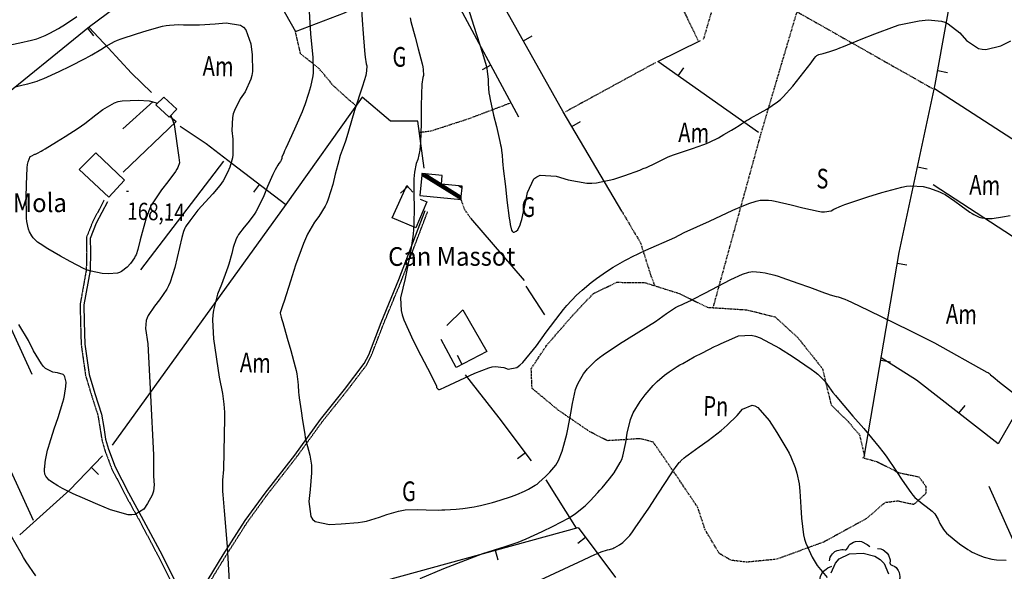
# Model space of a CAD drawing. Extents: x 512478 to 517099, y 4367395 to 4370609.
# Drawn here: x 515203 to 515703, y 4369582 to 4369862 of the extents above; entities that cross this region are included whole.
import ezdxf
from ezdxf.enums import TextEntityAlignment as Align

# ---------------------------------------------------------------- set-up
doc = ezdxf.new("R2010")
doc.units = 0
doc.header["$MEASUREMENT"] = 0
for name, pattern in [('DASHED', [0.75, 0.5, -0.25]), ('DOT', [0.25, 0, -0.25]), ('HIDDEN', [0.375, 0.25, -0.125])]:
    doc.linetypes.add(name, pattern=pattern)
for name, color, linetype in [('1', 7, 'CONTINUOUS'), ('25', 7, 'CONTINUOUS'), ('27', 7, 'CONTINUOUS'), ('3', 7, 'CONTINUOUS'), ('31', 7, 'CONTINUOUS'), ('38', 7, 'CONTINUOUS'), ('47', 7, 'CONTINUOUS'), ('50', 7, 'CONTINUOUS'), ('51', 7, 'CONTINUOUS'), ('7', 7, 'CONTINUOUS'), ('8', 7, 'CONTINUOUS'), ('9', 7, 'CONTINUOUS'), ('PATTERN_CLASS', 7, 'CONTINUOUS')]:
    doc.layers.add(name, color=color, linetype=linetype)
doc.styles.get("Standard").update_dxf_attribs({"font": 'txt', "height": 0.2})

# ---------------------------------------------------------------- blocks, each defined once
blk = doc.blocks.new('COTA')
at = {"layer": '7', "color": 7, "linetype": 'Continuous'}
blk.add_line((-0.5, 0), (0.5, 0), dxfattribs=at)

msp = doc.modelspace()

# ---------------------------------------------------------------- linework, layer by layer
at = {"layer": '25', "color": 3, "linetype": 'DASHED'}
for p, q in [((515505.73, 4369937.06), (515547.62, 4369851.17)), ((515525.98, 4369840), (515479.89, 4369814.86))]:
    msp.add_line(p, q, dxfattribs=at)
for points in [[(515550.42, 4369851.87), (515560.19, 4369885.39), (515570.67, 4369879.8), (515595.81, 4369964.3), (515618.85, 4370049.49), (515613.96, 4370052.28)], [(515555.31, 4369715.7), (515579.75, 4369804.38), (515597.9, 4369865.83), (515667.03, 4369826.73)], [(515373.53, 4369818), (515362.46, 4369827.81), (515354.91, 4369836.89), (515345.44, 4369844.46), (515342.75, 4369855.84)], [(515452.4, 4369819.54), (515430.9, 4369811.41), (515411.46, 4369805.11), (515405.86, 4369804.42)], [(515431.87, 4369760.95), (515428.95, 4369765.25), (515427, 4369770.43)], [(515508.79, 4369764.5), (515518.33, 4369748.38), (515523.35, 4369732.34), (515525.59, 4369726.53)], [(515631.29, 4369639.31), (515638.54, 4369637.32), (515649.53, 4369631.72), (515659.94, 4369629.56), (515663.37, 4369624.83), (515663.45, 4369621.08), (515657.3, 4369615.45), (515649.34, 4369617.22), (515642.54, 4369616.42), (515633.24, 4369608.35), (515611.46, 4369596.41), (515587.37, 4369587.67), (515572.45, 4369586.21), (515564.3, 4369587.17), (515558.34, 4369590.65), (515551.15, 4369602.73), (515547.45, 4369613.98), (515537.21, 4369629.21), (515524.74, 4369647.24), (515518.02, 4369648.95), (515511.86, 4369648.54), (515501.5, 4369647.91), (515492.53, 4369652.47), (515476.66, 4369663.28), (515463.14, 4369674.5), (515462.73, 4369684.6), (515470.56, 4369696.32), (515482.67, 4369710.33), (515494.38, 4369722.75), (515506.2, 4369728.4), (515520.33, 4369728.27), (515538.01, 4369722.74), (515552.29, 4369715.7), (515572.26, 4369714.42), (515586.78, 4369710.82), (515598.09, 4369700.51), (515610.91, 4369684.45), (515615.21, 4369666.17), (515623.76, 4369657.8), (515629.69, 4369650.85), (515632.15, 4369640.14)]]:
    msp.add_lwpolyline(points, dxfattribs=at)
at = {"layer": '27', "color": 3, "linetype": 'Continuous'}
for points in [[(515614.44, 4369586.94), (515614.79, 4369588.68), (515615.37, 4369589.81), (515615.88, 4369590.46), (515617.21, 4369591.59), (515618.36, 4369592.17), (515620.73, 4369592.72), (515621.41, 4369592.66), (515622.33, 4369592.46), (515622.77, 4369592.52), (515623.11, 4369592.71), (515623.6, 4369593.31), (515624.36, 4369594.79), (515624.9, 4369595.36), (515626.66, 4369596.32), (515627.61, 4369596.64), (515629.64, 4369596.86), (515630.63, 4369596.66), (515633.58, 4369595.18), (515634.91, 4369594.16)], [(515638.78, 4369593.08), (515640.55, 4369592.93), (515641.73, 4369592.48), (515642.43, 4369592.05), (515643.7, 4369590.83), (515644.4, 4369589.74), (515645.2, 4369587.45), (515645.22, 4369586.76), (515645.11, 4369585.82), (515645.22, 4369585.39), (515645.45, 4369585.08), (515646.09, 4369584.65), (515647.64, 4369584.06), (515648.26, 4369583.58), (515649.39, 4369581.95), (515649.82, 4369581.03), (515650.26, 4369579.01), (515650.17, 4369578.02), (515649.01, 4369574.94), (515648.13, 4369573.5)], [(515612.05, 4369562.8), (515610.69, 4369563.93), (515609.96, 4369565.06), (515609.64, 4369565.85), (515609.32, 4369567.47), (515609.37, 4369568.68), (515610.02, 4369571.09), (515611.19, 4369572.78), (515610.9, 4369573.83), (515609.98, 4369575.28), (515609.74, 4369576.02), (515609.73, 4369578.01), (515609.92, 4369579.01), (515610.7, 4369580.85), (515611.36, 4369581.66), (515612.69, 4369582.75), (515613.63, 4369583.32), (515615.63, 4369584.2)]]:
    msp.add_lwpolyline(points, dxfattribs=at)
at = {"layer": '38', "color": 7, "linetype": 'HIDDEN'}
for points in [[(515245.52, 4369770.11), (515239.75, 4369759.32), (515236.44, 4369751.04), (515236.61, 4369743.81), (515236.39, 4369734.55), (515233.27, 4369717.14), (515233.46, 4369708.25), (515233.81, 4369696.81), (515236.03, 4369681.07), (515238.95, 4369671.36), (515242.3, 4369660.91), (515243.38, 4369654.39), (515244.34, 4369648.32), (515245.83, 4369643.07), (515249.29, 4369633.85), (515256.14, 4369620.56), (515262.71, 4369608.7), (515272.12, 4369591.03), (515279.79, 4369575.99)], [(515289.32, 4369561.47), (515292.86, 4369565.45), (515299.59, 4369576.68), (515307.28, 4369589.24), (515318.35, 4369606.59), (515328.42, 4369620.46), (515343.54, 4369639.82), (515356.67, 4369657.91), (515368.82, 4369673.04), (515379.01, 4369686.42), (515381.32, 4369690.97), (515387.67, 4369707.38), (515396.73, 4369729.33), (515410.08, 4369764.41)]]:
    msp.add_lwpolyline(points, dxfattribs=at)
at = {"layer": '38', "color": 7, "linetype": 'Continuous'}
for points in [[(515247.21, 4369769.2), (515241.5, 4369758.51), (515238.37, 4369750.69), (515238.53, 4369743.81), (515238.31, 4369734.36), (515235.2, 4369716.99), (515235.38, 4369708.3), (515235.73, 4369696.98), (515237.91, 4369681.48), (515240.79, 4369671.93), (515244.18, 4369661.36), (515245.27, 4369654.7), (515246.22, 4369648.73), (515247.65, 4369643.67), (515251.05, 4369634.63), (515257.83, 4369621.47), (515264.39, 4369609.62), (515273.82, 4369591.92), (515281.5, 4369576.86)], [(515288.28, 4369562.39), (515291.73, 4369566.27), (515298.41, 4369577.4), (515306.1, 4369589.98), (515317.21, 4369607.37), (515327.31, 4369621.29), (515342.43, 4369640.65), (515355.57, 4369658.76), (515367.72, 4369673.89), (515377.83, 4369687.16), (515380.05, 4369691.54), (515386.38, 4369707.89), (515395.44, 4369729.84), (515408.79, 4369764.9)]]:
    msp.add_lwpolyline(points, dxfattribs=at)
at = {"layer": '47', "color": 1, "linetype": 'Continuous'}
for points in [[(515275.93, 4369822.43), (515282.41, 4369816.38), (515278.56, 4369812.26), (515271.8, 4369818.56)], [(515241.19, 4369794.15), (515255.9, 4369780.35), (515247.8, 4369771.72), (515232.87, 4369785.71)]]:
    msp.add_lwpolyline(points, close=True, dxfattribs=at)
at = {"layer": '50', "color": 1, "linetype": 'Continuous'}
for p, q in [((515237.02, 4369857.55), (515240.16, 4369853.67)), ((515458.8, 4369851.1), (515463.16, 4369853.54)), ((515442.16, 4369838.65), (515437.75, 4369836.29)), ((515537.4, 4369833.23), (515540.28, 4369837.31)), ((515669.51, 4369835.93), (515674.43, 4369835.04)), ((515255.05, 4369806.4), (515270.47, 4369820.27)), ((515255.05, 4369806.4), (515270.47, 4369820.27)), ((515483.43, 4369807.59), (515487.74, 4369810.13)), ((515659.19, 4369787.01), (515664.07, 4369785.96)), ((515324.47, 4369778.22), (515321.43, 4369774.24)), ((515400, 4369777.04), (515396.22, 4369773.76)), ((515667.19, 4369778), (515722.54, 4369741.94)), ((515431.87, 4369760.95), (515459.1, 4369729.3)), ((515431.87, 4369760.95), (515459.1, 4369729.3)), ((515648.87, 4369738.1), (515653.8, 4369737.26)), ((515460.01, 4369726.41), (515469.54, 4369711.94)), ((515460.01, 4369726.41), (515469.54, 4369711.94)), ((515427.51, 4369686.69), (515425.23, 4369691.13)), ((515640.45, 4369688.81), (515645.38, 4369687.97)), ((515680.27, 4369661.83), (515683.35, 4369665.77)), ((515459.75, 4369641.74), (515455.76, 4369638.74)), ((515239.02, 4369634.31), (515242.63, 4369630.84)), ((515470.21, 4369628.05), (515485.59, 4369603.55)), ((515470.21, 4369628.05), (515485.59, 4369603.55)), ((515490.37, 4369598.75), (515486.37, 4369595.75)), ((515444.45, 4369592.28), (515445.78, 4369587.46))]:
    msp.add_line(p, q, dxfattribs=at)
for points in [[(515057.63, 4369726.66), (515026.36, 4369775.64), (515147.87, 4369876.57), (515188.27, 4369818), (515238.03, 4369858.38), (515283.18, 4369891.86), (515312.19, 4369913.4), (515301.08, 4369932.43), (515336.38, 4369954.59)], [(515311.87, 4369912.7), (515325.36, 4369886.73), (515342.75, 4369855.84), (515367.68, 4369865.25), (515380.11, 4369871.4), (515415.93, 4369887.55), (515456.2, 4369812.46)], [(515632.04, 4369639.52), (515649.79, 4369743.52), (515668.24, 4369828.92), (515679.73, 4369892.51), (515800.94, 4369821.11)], [(515508.79, 4369764.5), (515479.03, 4369815.06), (515439.52, 4369885.42)], [(515237.96, 4369857.87), (515247.48, 4369847.54), (515259.35, 4369834.58), (515269.63, 4369824.89)], [(515237.96, 4369857.87), (515247.48, 4369847.54), (515259.35, 4369834.58), (515269.63, 4369824.89)], [(515578.28, 4369804.43), (515527.06, 4369840.51), (515548.89, 4369851.18)], [(515667.8, 4369826.88), (515738.3, 4369781.28), (515708.45, 4369660.78), (515700.18, 4369646.33), (515658.62, 4369678.68), (515640.65, 4369689.98)], [(515279.26, 4369812.37), (515282.08, 4369810.06), (515255.23, 4369784.32)], [(515279.26, 4369812.37), (515282.08, 4369810.06), (515255.23, 4369784.32)], [(515284.14, 4369807.75), (515297.4, 4369798.83), (515310.55, 4369788.82), (515337.9, 4369767.99)], [(515406.22, 4369770.66), (515409.62, 4369769.32), (515404.06, 4369756.02), (515392.07, 4369761.11), (515399.47, 4369777.64), (515402.49, 4369774.17)], [(515419.78, 4369706.49), (515428, 4369714.35), (515440.16, 4369693.2), (515424.6, 4369685.19), (515416.95, 4369699.34)], [(515429.19, 4369681.31), (515446.32, 4369659.6), (515462.73, 4369637.78)], [(515202.56, 4369600.13), (515228.08, 4369622.9), (515244.74, 4369640.27)], [(515386.35, 4369553.58), (515371.17, 4369572.18), (515486.56, 4369603.82), (515505.66, 4369578.38)]]:
    msp.add_lwpolyline(points, dxfattribs=at)
at = {"layer": '51', "color": 1, "linetype": 'Continuous'}
for p, q in [((515306.25, 4369790.01), (515264, 4369734.72)), ((515208.93, 4369681.49), (515189.14, 4369724.65))]:
    msp.add_line(p, q, dxfattribs=at)
for points in [[(515408.23, 4369786.41), (515405.09, 4369810.3), (515391.16, 4369810.22), (515376.73, 4369822.49), (515337.9, 4369767.99), (515249.56, 4369645.59)], [(515209.63, 4369607.42), (515184.99, 4369660.92), (515163.62, 4369703.04)], [(515695.54, 4369624.76), (515718.84, 4369572.58), (515730.76, 4369542.32)]]:
    msp.add_lwpolyline(points, dxfattribs=at)
at = {"layer": '8', "color": 22, "linetype": 'Continuous'}
for points in [[(515376.15, 4369870.2), (515376.81, 4369861.54), (515377.27, 4369854.85), (515377.92, 4369846.12), (515378.08, 4369844.31), (515378.22, 4369842.77), (515378.73, 4369839.4), (515379.03, 4369838.33), (515378.99, 4369835.75), (515378.8, 4369834.7), (515378.53, 4369833.51), (515376.92, 4369828.01), (515372.87, 4369815.69), (515369.8, 4369805.24), (515368.38, 4369800.57), (515368.06, 4369799.56), (515367.76, 4369798.66), (515366.92, 4369796.45), (515366.49, 4369795.52), (515365.57, 4369792.78), (515365.22, 4369791.55), (515364.83, 4369790.13), (515363.08, 4369783.3), (515361.78, 4369778.1), (515359.47, 4369770.66), (515358.74, 4369768.84), (515357.96, 4369767.15), (515354.75, 4369761.87), (515352.51, 4369758.94), (515348.9, 4369752.81)], [(515348.9, 4369752.81), (515347.87, 4369750.55), (515346.82, 4369748.06), (515342.86, 4369737.06), (515340.26, 4369729.02), (515336.98, 4369718.89), (515336.36, 4369716.95), (515335.85, 4369715.38), (515335.05, 4369712.82), (515335.03, 4369712.73), (515335.56, 4369710.71), (515335.9, 4369709.48), (515336.33, 4369707.96), (515338.58, 4369700.05), (515340.38, 4369693.79), (515342.65, 4369685.38), (515343.09, 4369683.56), (515343.45, 4369681.94), (515344.06, 4369677.91), (515344.12, 4369676.22), (515344.4, 4369672.61), (515344.55, 4369671.26), (515344.73, 4369669.76), (515345.64, 4369663.07), (515346.35, 4369658.17), (515347.49, 4369651.2), (515347.8, 4369649.53), (515348.13, 4369647.96), (515349.36, 4369643.19), (515350.17, 4369640.59), (515350.96, 4369635.45), (515351.02, 4369633.65), (515351, 4369631.68), (515350.35, 4369623.2), (515349.64, 4369617.08), (515350.57, 4369609.47), (515351.55, 4369608.05), (515352.84, 4369606.93), (515360.12, 4369605.38), (515366.07, 4369605.65), (515374.72, 4369606.4), (515376.88, 4369606.73), (515378.92, 4369607.12), (515385.49, 4369609), (515389.25, 4369610.44), (515395.26, 4369612.19), (515396.96, 4369612.5), (515398.68, 4369612.74), (515405.06, 4369612.98), (515409.22, 4369612.82), (515415.52, 4369612.72), (515417.19, 4369612.75), (515418.83, 4369612.79), (515424.51, 4369613.16), (515428.01, 4369613.5), (515433.65, 4369614.28), (515435.25, 4369614.59), (515436.89, 4369614.94), (515442.99, 4369616.57), (515446.99, 4369617.79), (515452.68, 4369619.64), (515454.05, 4369620.12), (515455.33, 4369620.6), (515459.25, 4369622.27), (515461.41, 4369623.3), (515464.78, 4369625.27), (515465.7, 4369625.93), (515466.64, 4369626.65), (515470.03, 4369629.7), (515472.22, 4369631.87), (515475.24, 4369635.58), (515475.94, 4369636.7), (515476.58, 4369637.88), (515478.42, 4369642.53), (515479.35, 4369645.69), (515480.78, 4369651.2), (515481.16, 4369652.91), (515481.52, 4369654.71), (515482.84, 4369661.94), (515483.66, 4369666.91), (515485.3, 4369673.95), (515485.88, 4369675.64), (515486.52, 4369677.2), (515489.3, 4369681.94), (515491.32, 4369684.49), (515495.72, 4369688.87), (515497.39, 4369690.2), (515499.24, 4369691.61), (515507.58, 4369697.16), (515525.96, 4369708.52), (515531.57, 4369712.55), (515534.03, 4369714.3), (515534.55, 4369714.66), (515535, 4369714.96), (515536.02, 4369715.6), (515536.38, 4369715.8), (515537.14, 4369716.17), (515537.42, 4369716.28), (515537.73, 4369716.42), (515539.12, 4369717.01), (515540.14, 4369717.43)], [(515540.14, 4369717.43), (515542.76, 4369718.67), (515543.85, 4369719.22), (515545.1, 4369719.86), (515550.96, 4369722.92), (515564.16, 4369729.9), (515570.16, 4369732.6), (515573.45, 4369733.61), (515574.41, 4369733.75), (515575.39, 4369733.83), (515579.16, 4369733.58), (515581.66, 4369733.16), (515586.61, 4369731.99), (515588.33, 4369731.47), (515590.21, 4369730.88), (515598.34, 4369728.04), (515604.18, 4369725.87), (515611.85, 4369723.1), (515613.44, 4369722.55), (515614.81, 4369722.09), (515617.86, 4369721.2), (515618.86, 4369721), (515622.21, 4369719.76), (515623.77, 4369719.08), (515625.6, 4369718.25), (515634.51, 4369714.04), (515655, 4369704.14), (515667.83, 4369697.6), (515694.36, 4369682.74), (515694.9, 4369682.49), (515695.15, 4369682.37), (515695.2, 4369682.35), (515695.25, 4369682.33), (515695.38, 4369682.25), (515695.46, 4369682.19), (515695.86, 4369681.87), (515696.08, 4369681.69), (515696.35, 4369681.46), (515697.72, 4369680.32), (515700.93, 4369677.63), (515722.23, 4369661.13)]]:
    msp.add_lwpolyline(points, dxfattribs=at)
at = {"layer": '9', "color": 22, "linetype": 'Continuous'}
for points in [[(515428.34, 4369875.36), (515433.58, 4369858.52), (515437.92, 4369844.88), (515439.75, 4369838.48), (515440.09, 4369836.97), (515440.37, 4369835.57), (515440.81, 4369831.43), (515440.81, 4369829.25), (515441.23, 4369824.73), (515441.5, 4369823.08), (515441.84, 4369821.27), (515443.6, 4369813.29), (515445, 4369807.48), (515446.77, 4369799.88), (515447.11, 4369798.31), (515447.38, 4369796.97), (515447.83, 4369794.02), (515447.87, 4369793.08), (515448.14, 4369789.75), (515448.31, 4369788.17), (515448.51, 4369786.29), (515449.55, 4369777.13), (515450.38, 4369770.07), (515451.51, 4369761.03), (515451.77, 4369759.23), (515452.01, 4369757.74), (515452.65, 4369754.9), (515452.97, 4369754.35), (515453.6, 4369753.84), (515453.81, 4369753.82), (515454.05, 4369753.85), (515455.08, 4369754.41), (515455.83, 4369754.98), (515457.12, 4369757.52), (515457.51, 4369758.81), (515457.93, 4369760.35), (515459.61, 4369768.04), (515460.77, 4369774.01), (515464.1, 4369780.97), (515465.56, 4369782.05), (515467.26, 4369782.77), (515475.36, 4369782.33), (515481.52, 4369780.52), (515490.95, 4369778.83), (515493.49, 4369778.77), (515495.99, 4369778.88), (515504.8, 4369780.74), (515510.3, 4369782.65), (515517.94, 4369785.44), (515519.7, 4369786.13), (515521.31, 4369786.79), (515525.91, 4369788.93), (515528.24, 4369790.18), (515532.36, 4369792.11), (515533.67, 4369792.64), (515535.06, 4369793.16), (515540.72, 4369795.08), (515544.67, 4369796.3), (515550.46, 4369798.32), (515551.94, 4369798.9), (515553.34, 4369799.51), (515558, 4369801.84), (515560.74, 4369803.4), (515564.55, 4369805.6), (515565.43, 4369806.13), (515566.23, 4369806.62), (515568.55, 4369808.11), (515569.72, 4369808.93), (515572.27, 4369810.54), (515573.23, 4369811.11), (515574.3, 4369811.73), (515579.09, 4369814.43), (515582.62, 4369816.38), (515588, 4369820.04), (515589.44, 4369821.25), (515590.85, 4369822.57), (515595.83, 4369828.1), (515605.1, 4369839.86), (515606.65, 4369842.15), (515607.51, 4369843.17), (515607.76, 4369843.39), (515608.02, 4369843.59), (515609.05, 4369844.07), (515611.13, 4369844.68), (515614.6, 4369845.65), (515618.15, 4369846.9), (515619.75, 4369847.52), (515621.61, 4369848.25), (515630.58, 4369851.87), (515637.42, 4369854.68), (515647.42, 4369858.35), (515649.93, 4369859.11), (515652.33, 4369859.76), (515660.11, 4369861.21), (515664.64, 4369861.69), (515671.4, 4369861.13)], [(515349.74, 4369865.93), (515350.48, 4369854.7), (515351.68, 4369842.61), (515351.88, 4369836.49), (515351.78, 4369834.87), (515351.62, 4369833.28), (515350.48, 4369827.75), (515349.48, 4369824.33), (515347.53, 4369818.54), (515346.86, 4369816.79), (515346.13, 4369814.96), (515342.99, 4369807.76), (515340.73, 4369802.86), (515337.85, 4369796.53), (515337.29, 4369795.24), (515336.82, 4369794.16), (515335.95, 4369791.93), (515335.8, 4369791.33), (515335.45, 4369790.36), (515335.3, 4369790.08), (515335.14, 4369789.79), (515334.37, 4369788.67), (515333.8, 4369787.91), (515332.47, 4369785.54), (515331.95, 4369784.45), (515331.36, 4369783.18), (515328.66, 4369777.04), (515326.64, 4369772.33), (515323.5, 4369765.75), (515322.64, 4369764.2), (515321.78, 4369762.78), (515318.64, 4369758.6), (515316.63, 4369756.41), (515313.88, 4369752.74), (515313.26, 4369751.64), (515312.7, 4369750.5), (515311.18, 4369746.02), (515310.44, 4369742.99), (515308.94, 4369737.69), (515308.4, 4369736.04), (515307.8, 4369734.29), (515305.16, 4369727.24), (515303.22, 4369722.37), (515301.08, 4369714.26), (515300.8, 4369711.85), (515300.64, 4369709.35), (515301.2, 4369699.68), (515303.92, 4369680.19), (515305.65, 4369671.93), (515306.37, 4369666.44), (515306.63, 4369662.34), (515306.66, 4369660.76), (515306.68, 4369658.99), (515306.59, 4369651.02), (515306.2, 4369633.36), (515305.73, 4369627.94), (515305.69, 4369623.83), (515305.76, 4369622.23), (515305.86, 4369620.43), (515306.49, 4369612.28), (515308.1, 4369594.17), (515309, 4369576.34)], [(515198.56, 4369849.18), (515202.66, 4369849.97), (515208.54, 4369851.32), (515209.98, 4369851.72), (515211.32, 4369852.15), (515215.55, 4369853.84), (515217.92, 4369855.01), (515222.28, 4369857.38), (515223.71, 4369858.24), (515225.25, 4369859.19), (515231.67, 4369863.35)], [(515401.15, 4369862.74), (515401.56, 4369860.93), (515403.65, 4369852.92), (515405.27, 4369847.06), (515407.22, 4369839.38), (515407.55, 4369837.79), (515407.79, 4369836.43), (515407.89, 4369833.43), (515407.56, 4369832.47), (515407.14, 4369829.08), (515407.06, 4369827.47), (515406.98, 4369825.57), (515406.8, 4369816.27), (515406.73, 4369809.12), (515406.41, 4369799.49), (515406.24, 4369797.39), (515406.04, 4369795.52), (515405.03, 4369790.78), (515404.23, 4369788.74), (515403.29, 4369784.36), (515403.13, 4369782.71), (515403.01, 4369780.88), (515402.95, 4369772.7), (515403.1, 4369766.69), (515402.99, 4369757.63), (515402.83, 4369755.25), (515402.63, 4369752.92), (515401.45, 4369744.92), (515398.54, 4369730.25), (515396.28, 4369720.47), (515396.54, 4369714.04), (515397.12, 4369711.8), (515397.93, 4369709.35), (515402.67, 4369698.82), (515406.62, 4369691.24), (515411.59, 4369681.63), (515412.54, 4369679.77), (515413.3, 4369678.25), (515414.5, 4369675.63), (515414.48, 4369675.38), (515414.55, 4369675.01), (515414.6, 4369674.91), (515414.66, 4369674.82), (515414.99, 4369674.46), (515415.26, 4369674.23), (515415.64, 4369673.97), (515415.73, 4369673.93), (515415.81, 4369673.9), (515416.08, 4369673.92), (515416.54, 4369674.13), (515418.77, 4369675.06), (515434.03, 4369682.27), (515441.14, 4369685.01), (515442.8, 4369685.4), (515444.32, 4369685.64), (515448.74, 4369685.19), (515451.02, 4369684.23), (515455.4, 4369685.15), (515456.89, 4369686.26), (515458.51, 4369687.73), (515465.42, 4369696.11), (515470.37, 4369703.01), (515477.44, 4369712.46), (515479.16, 4369714.6), (515480.78, 4369716.55), (515485.81, 4369721.85), (515488.62, 4369724.4), (515493.19, 4369728.27), (515494.51, 4369729.31), (515495.86, 4369730.31), (515501.02, 4369733.85), (515504.45, 4369736.05), (515510.25, 4369739.47), (515512.01, 4369740.4), (515513.84, 4369741.33), (515521.06, 4369744.71), (515535.77, 4369751.17), (515540.51, 4369753.67), (515553.33, 4369759.44), (515565.27, 4369764.97), (515570.88, 4369767.43), (515572.22, 4369767.96), (515573.45, 4369768.43), (515577.14, 4369769.57), (515579.12, 4369770.05), (515583.4, 4369770.15), (515585.02, 4369769.95), (515586.82, 4369769.66), (515594.89, 4369767.8), (515600.83, 4369766.2), (515608.71, 4369764.45), (515610.39, 4369764.22)], [(515671.4, 4369861.13), (515673.16, 4369860.51), (515674.86, 4369859.7), (515680.66, 4369855.07), (515684.18, 4369851.28), (515690.18, 4369847.25), (515692.02, 4369846.81), (515693.94, 4369846.66), (515701.54, 4369848.55), (515706.73, 4369850.98)], [(515200.19, 4369827.68), (515204.34, 4369828.68), (515206.71, 4369829.15), (515211.41, 4369830.55), (515213.04, 4369831.18), (515214.83, 4369831.92), (515222.57, 4369835.49), (515228.15, 4369838.22), (515235.86, 4369842.12), (515237.64, 4369843.07), (515239.27, 4369843.95), (515243.85, 4369846.72), (515246.14, 4369848.25), (515250.73, 4369850.7), (515252.36, 4369851.38), (515254.14, 4369852.08), (515261.87, 4369854.67), (515267.46, 4369856.37), (515275.23, 4369858.44), (515277.03, 4369858.81), (515278.68, 4369859.1), (515283.43, 4369859.4), (515285.84, 4369859.23), (515290.6, 4369859.15), (515292.26, 4369859.19), (515294.07, 4369859.26), (515301.89, 4369859.75), (515307.52, 4369860.18), (515314.81, 4369858.97), (515316.29, 4369857.96), (515317.54, 4369856.67), (515320.13, 4369849.59), (515320.84, 4369843.87), (515320.95, 4369835.55), (515320.63, 4369833.48), (515320.17, 4369831.52), (515317.24, 4369825.21), (515314.74, 4369821.58), (515311.72, 4369815.67), (515311.19, 4369813.95), (515310.8, 4369812.19), (515310.52, 4369805.5), (515310.9, 4369801.06), (515311.03, 4369794.65), (515310.9, 4369793.07), (515310.7, 4369791.58), (515309.38, 4369786.84), (515308.22, 4369784.15), (515306, 4369779.92), (515305.24, 4369778.75), (515304.41, 4369777.57), (515300.86, 4369773.26), (515293.22, 4369764.96), (515289.1, 4369759.68), (515287.29, 4369757.16), (515286.91, 4369756.54), (515286.58, 4369755.97), (515285.83, 4369754.17), (515285.03, 4369751.15), (515281.37, 4369735.89), (515279.03, 4369728.51), (515278.24, 4369726.68), (515277.38, 4369724.95), (515273.72, 4369719.42), (515271.11, 4369716.26), (515267.93, 4369711.51), (515267.37, 4369710.26), (515266.95, 4369709.05), (515266.59, 4369704.87), (515267.64, 4369697.21), (515269.11, 4369670.93), (515270.64, 4369640.74), (515270.57, 4369634.96)], [(515206, 4369778.14), (515206.38, 4369786.6), (515206.57, 4369788.27), (515206.79, 4369789.66), (515207.91, 4369792.24), (515208.78, 4369792.7), (515209.98, 4369793.31), (515210.25, 4369793.44), (515210.5, 4369793.55), (515211.22, 4369793.85), (515211.58, 4369794), (515213.39, 4369794.99), (515214.34, 4369795.55), (515215.47, 4369796.23), (515221.18, 4369799.71), (515225.62, 4369802.44), (515232.26, 4369806.73), (515233.99, 4369807.91), (515235.66, 4369809.1), (515241.32, 4369813.44), (515244.75, 4369816.23), (515250.77, 4369819.61), (515252.67, 4369820.2), (515254.67, 4369820.65), (515262.79, 4369821), (515268.42, 4369820.59), (515272.61, 4369819.32)], [(515279.44, 4369813.2), (515281.16, 4369808.58), (515283.45, 4369791.73), (515283.81, 4369789.1), (515283.01, 4369786.79), (515282.44, 4369785.81), (515281.71, 4369784.69), (515277.84, 4369779.42), (515274.74, 4369775.43), (515270.54, 4369769.35), (515269.62, 4369767.72), (515268.8, 4369766.12), (515266.68, 4369760.48), (515263.89, 4369749.96), (515262.7, 4369745.02), (515261.74, 4369742.38), (515261.34, 4369741.63), (515260.9, 4369740.87), (515258.83, 4369738.02), (515257.29, 4369736.14), (515254.35, 4369733.84), (515253.35, 4369733.43), (515252.27, 4369733.11), (515247.69, 4369732.76), (515244.43, 4369732.94), (515238.82, 4369734.01), (515237.1, 4369734.59), (515235.3, 4369735.3), (515228.15, 4369738.88), (515223.26, 4369741.69), (515216.82, 4369745.46), (515215.47, 4369746.28), (515214.31, 4369747.01), (515211.65, 4369748.85), (515210.71, 4369749.63), (515209.35, 4369751.05), (515209, 4369751.51), (515208.68, 4369752), (515207.6, 4369754.04), (515206.97, 4369755.47), (515206.2, 4369759.29), (515206.07, 4369760.91), (515205.97, 4369762.77), (515205.9, 4369771.53), (515206, 4369778.14)], [(515610.39, 4369764.22), (515611.85, 4369764.11), (515615.34, 4369764.65), (515616.68, 4369765.47), (515620.58, 4369767.2), (515622.3, 4369767.84), (515624.3, 4369768.56), (515633.85, 4369771.74), (515641.11, 4369774.08), (515651.25, 4369776.76), (515653.61, 4369777.15), (515655.79, 4369777.4), (515662.09, 4369777.06), (515665.33, 4369776.21), (515670.39, 4369774.42), (515671.79, 4369773.75), (515673.18, 4369773.01), (515678.21, 4369769.69), (515681.42, 4369767.26), (515685.88, 4369764.07), (515686.91, 4369763.4), (515687.85, 4369762.83), (515690.55, 4369761.55), (515691.92, 4369761.1), (515694.82, 4369760.76), (515695.89, 4369760.8), (515697.09, 4369760.88), (515702.39, 4369761.62), (515706.27, 4369762.31)], [(515270.57, 4369634.96), (515270.59, 4369631.96), (515270.61, 4369631.13), (515270.65, 4369630.32), (515270.84, 4369627.37), (515271.01, 4369625.48), (515270.63, 4369622.25), (515270.3, 4369621.25), (515269.88, 4369620.21), (515267.55, 4369616.04), (515265.66, 4369613.18), (515261.28, 4369610.41), (515259.57, 4369610.25), (515257.63, 4369610.34), (515248.81, 4369612.86), (515242.26, 4369615.57), (515233.27, 4369619.38), (515231.23, 4369620.29), (515229.38, 4369621.13), (515224.32, 4369623.68), (515221.87, 4369625.06), (515218.69, 4369627), (515218.04, 4369627.47), (515217.48, 4369627.89), (515216.27, 4369629.21), (515215.89, 4369629.92), (515215.41, 4369630.93), (515215.32, 4369631.17), (515215.25, 4369631.38), (515215.12, 4369632.05), (515215.1, 4369632.42), (515215.15, 4369633.45), (515215.2, 4369633.91), (515215.25, 4369634.44), (515215.56, 4369636.97), (515215.81, 4369638.91), (515216.7, 4369643.05), (515217.13, 4369644.61), (515217.63, 4369646.34), (515220.12, 4369654.04), (515222.03, 4369659.69), (515224.47, 4369667.48), (515224.94, 4369669.26), (515225.34, 4369670.88), (515226.03, 4369675.38), (515226.13, 4369677.6), (515225.54, 4369680.44), (515225.12, 4369681.01), (515224.58, 4369681.49), (515221.7, 4369682.44), (515219.38, 4369682.68), (515215.68, 4369684.56), (515214.64, 4369685.62), (515213.58, 4369686.92), (515209.64, 4369693.59), (515207.06, 4369698.84), (515202.09, 4369706.94)], [(515490.12, 4369614.89), (515492.67, 4369617.45), (515496.61, 4369621.57), (515497.68, 4369622.76), (515498.73, 4369623.97), (515502.49, 4369628.53), (515504.85, 4369631.54), (515508.03, 4369636.77), (515508.72, 4369638.4), (515509.33, 4369640.11), (515510.87, 4369646.98), (515511.54, 4369651.7), (515513.15, 4369658.67), (515513.82, 4369660.45), (515514.57, 4369662.16), (515518.06, 4369667.82), (515520.67, 4369671.18), (515524.67, 4369675.9), (515525.74, 4369677.02), (515526.79, 4369678.06), (515530.5, 4369681.17), (515532.82, 4369682.84), (515536.99, 4369685.59), (515538.33, 4369686.39), (515539.76, 4369687.23), (515545.65, 4369690.45), (515549.78, 4369692.61), (515556, 4369695.76), (515557.65, 4369696.54), (515559.25, 4369697.29), (515564.79, 4369699.73), (515568.19, 4369701.14), (515574.61, 4369701.55), (515576.77, 4369701.02), (515579.1, 4369700.22), (515588.94, 4369695), (515595.94, 4369690.5), (515605.07, 4369684.34), (515606.95, 4369682.94), (515608.56, 4369681.67), (515612.06, 4369678.19), (515613.15, 4369676.5), (515616.2, 4369672.45), (515617.52, 4369670.82), (515619.05, 4369668.97), (515626.33, 4369660.45), (515631.84, 4369654.09), (515639.66, 4369644.7), (515641.54, 4369642.3), (515643.28, 4369639.99), (515648.58, 4369632.34), (515651.46, 4369627.8), (515655.73, 4369621.67), (515656.83, 4369620.31), (515657.89, 4369619.1), (515661.49, 4369615.95), (515663.65, 4369614.55), (515666.63, 4369612.19), (515667.31, 4369611.48), (515667.93, 4369610.74), (515669.64, 4369607.86), (515670.49, 4369605.91), (515672.4, 4369602.8), (515673.15, 4369601.92), (515673.99, 4369601.03), (515677.79, 4369597.72), (515680.61, 4369595.55), (515684.86, 4369592.59), (515685.98, 4369591.91), (515687.06, 4369591.3), (515690.82, 4369589.61), (515693.13, 4369588.79), (515697.02, 4369587.76), (515698.19, 4369587.57), (515699.42, 4369587.42), (515704.22, 4369587.22)], [(515467.47, 4369577.25), (515486.71, 4369586.29), (515495.09, 4369590.13), (515496.81, 4369590.87), (515498.29, 4369591.49), (515501.47, 4369592.57), (515502.46, 4369592.71), (515504.18, 4369593.19), (515504.72, 4369593.43), (515505.29, 4369593.71), (515507.62, 4369595.09), (515509.24, 4369596.17), (515512.79, 4369599.85), (515514.15, 4369601.59), (515515.66, 4369603.64), (515522.45, 4369613.63), (515527.46, 4369621.32), (515533.83, 4369631.02), (515535.07, 4369632.88), (515536.1, 4369634.38), (515537.92, 4369636.85), (515538.16, 4369636.96), (515538.49, 4369637.15), (515538.57, 4369637.22), (515538.63, 4369637.29), (515538.85, 4369637.63), (515538.98, 4369637.88), (515540.5, 4369639.16), (515541.39, 4369639.85), (515542.5, 4369640.67), (515548.21, 4369644.8), (515552.72, 4369648.03), (515559.27, 4369653.05), (515560.9, 4369654.43), (515562.44, 4369655.8), (515567.4, 4369660.74), (515570.24, 4369663.89), (515575.01, 4369666), (515576.44, 4369665.58), (515577.92, 4369664.74), (515583.7, 4369658.11), (515587.61, 4369652.08), (515592.77, 4369643.6), (515593.86, 4369641.6), (515594.81, 4369639.75), (515597.02, 4369634.26), (515597.84, 4369631.37), (515598.93, 4369625.99), (515599.17, 4369624.21), (515599.38, 4369622.28), (515599.91, 4369614.24), (515600.15, 4369608.54), (515601.2, 4369600.1), (515601.74, 4369597.92)], [(515406.17, 4369577.96), (515418.34, 4369583.01), (515438.03, 4369590.62), (515449.52, 4369594.12), (515456.06, 4369596.4), (515458.04, 4369597.19), (515460.12, 4369598.06), (515468.31, 4369601.78), (515473.89, 4369604.47), (515481.69, 4369608.62), (515483.52, 4369609.75), (515485.2, 4369610.87), (515490.12, 4369614.89)], [(515210.67, 4369579.22), (515205.89, 4369586.43), (515204.56, 4369588.59), (515203.21, 4369590.84), (515198.25, 4369599.59)], [(515601.74, 4369597.92), (515602.39, 4369595.82), (515605.64, 4369588.8), (515608.17, 4369584.61), (515613.29, 4369578.44)]]:
    msp.add_lwpolyline(points, dxfattribs=at)
at = {"layer": 'PATTERN_CLASS', "color": 1, "linetype": 'Continuous'}
msp.add_line((515667.19, 4369778), (515722.54, 4369741.94), dxfattribs=at)
for points in [[(515057.63, 4369726.66), (515026.36, 4369775.64), (515147.87, 4369876.57), (515188.27, 4369818), (515238.03, 4369858.38), (515283.18, 4369891.86), (515312.19, 4369913.4), (515301.08, 4369932.43), (515336.38, 4369954.59)], [(515311.87, 4369912.7), (515325.36, 4369886.73), (515342.75, 4369855.84), (515367.68, 4369865.25), (515380.11, 4369871.4), (515415.93, 4369887.55), (515456.2, 4369812.46)], [(515632.04, 4369639.52), (515649.79, 4369743.52), (515668.24, 4369828.92), (515679.73, 4369892.51), (515800.94, 4369821.11)], [(515508.79, 4369764.5), (515479.03, 4369815.06), (515439.52, 4369885.42)], [(515578.28, 4369804.43), (515527.06, 4369840.51), (515548.89, 4369851.18)], [(515667.8, 4369826.88), (515738.3, 4369781.28), (515708.45, 4369660.78), (515700.18, 4369646.33), (515658.62, 4369678.68), (515640.65, 4369689.98)], [(515284.14, 4369807.75), (515297.4, 4369798.83), (515310.55, 4369788.82), (515337.9, 4369767.99)], [(515406.22, 4369770.66), (515409.62, 4369769.32), (515404.06, 4369756.02), (515392.07, 4369761.11), (515399.47, 4369777.64), (515402.49, 4369774.17)], [(515419.78, 4369706.49), (515428, 4369714.35), (515440.16, 4369693.2), (515424.6, 4369685.19), (515416.95, 4369699.34)], [(515429.19, 4369681.31), (515446.32, 4369659.6), (515462.73, 4369637.78)], [(515202.56, 4369600.13), (515228.08, 4369622.9), (515244.74, 4369640.27)], [(515386.35, 4369553.58), (515371.17, 4369572.18), (515486.56, 4369603.82), (515505.66, 4369578.38)]]:
    msp.add_lwpolyline(points, dxfattribs=at)
at = {"layer": 'PATTERN_CLASS', "color": 3, "linetype": 'Continuous'}
msp.add_lwpolyline([(515615.32, 4369580.72), (515617.54, 4369585.74), (515619.42, 4369587.98), (515624.56, 4369590.51), (515631.6, 4369590.72), (515637.41, 4369589.33), (515640.17, 4369587.65), (515642.28, 4369585.46), (515644.35, 4369580.31)], dxfattribs=at)

# ---------------------------------------------------------------- block references
at = {"layer": '7', "color": 7, "linetype": 'Continuous'}
msp.add_blockref('COTA', (515257.31, 4369774.62), dxfattribs=at)

# ---------------------------------------------------------------- texts
at = {"layer": '3', "color": 7, "linetype": 'DOT', "width": 0.936842}
for s, p in [('es Reialenc d\\en Mola', (515165.11, 4369763.95)), ('Can Massot', (515422.28, 4369736.79))]:
    msp.add_text(s, height=9.5, rotation=0.1023, dxfattribs=at).set_placement(p, align=Align.CENTER)
at = {"layer": '31', "color": 7, "linetype": 'HIDDEN', "width": 0.75}
for s, p in [('G', (515395.66, 4369841.64)), ('Am', (515303.48, 4369836.86)), ('Am', (515545.38, 4369803.12)), ('S', (515610.82, 4369779.76)), ('Am', (515693.41, 4369776.47)), ('G', (515461.19, 4369765.33)), ('Am', (515681.54, 4369710.94)), ('Am', (515322.43, 4369686.26)), ('Pn', (515556.57, 4369664.2)), ('G', (515400.51, 4369620.96))]:
    msp.add_text(s, height=10, rotation=358.594, dxfattribs=at).set_placement(p, align=Align.MIDDLE)
at = {"layer": '7', "color": 7, "linetype": 'Continuous', "width": 0.8}
msp.add_text('168,14', height=8.75, rotation=358.5954, dxfattribs=at).set_placement((515257.31, 4369764.63), align=Align.MIDDLE_LEFT)

# ---------------------------------------------------------------- meshes
at = {"layer": '1', "color": 7, "linetype": 'Continuous'}
mesh = msp.add_polyface(dxfattribs=at)
corners = [(512674.41, 4367871.17), (512670.4, 4370190.32), (516400.86, 4367877.41), (512670.17, 4370324.59), (516400.57, 4368011.72), (516395.56, 4370330.83), (516395.56, 4370330.83)]
mesh.append_faces([[corners[k] for k in face] for face in [(0, 0, 2, 1), (1, 2, 4, 3), (3, 4, 6, 5)]], dxfattribs={"vtx0": -1, "vtx2": -1, "color": 7})
at = {"layer": '47', "color": 1, "linetype": 'Continuous'}
mesh = msp.add_polyface(dxfattribs=at)
corners = [(515406.02, 4369772.48), (515427, 4369770.43), (515407.02, 4369782.82), (515407.1, 4369783.61), (515427.08, 4369771.22), (515407.1, 4369783.61), (515408.76, 4369783.45), (515417.08, 4369778.29), (515427.16, 4369772.04), (515417.5, 4369782.61), (515425.84, 4369777.44), (515427.57, 4369776.36), (515427.66, 4369777.26)]
mesh.append_faces([[corners[k] for k in face] for face in [(0, 0, 1, 2), (2, 1, 4, 5), (3, 4, 8, 6), (6, 7, 9, 9), (7, 8, 11, 10), (10, 11, 12, 12)]], dxfattribs={"vtx0": -1, "vtx2": -1, "color": 1})

doc.saveas('drawing.dxf')
